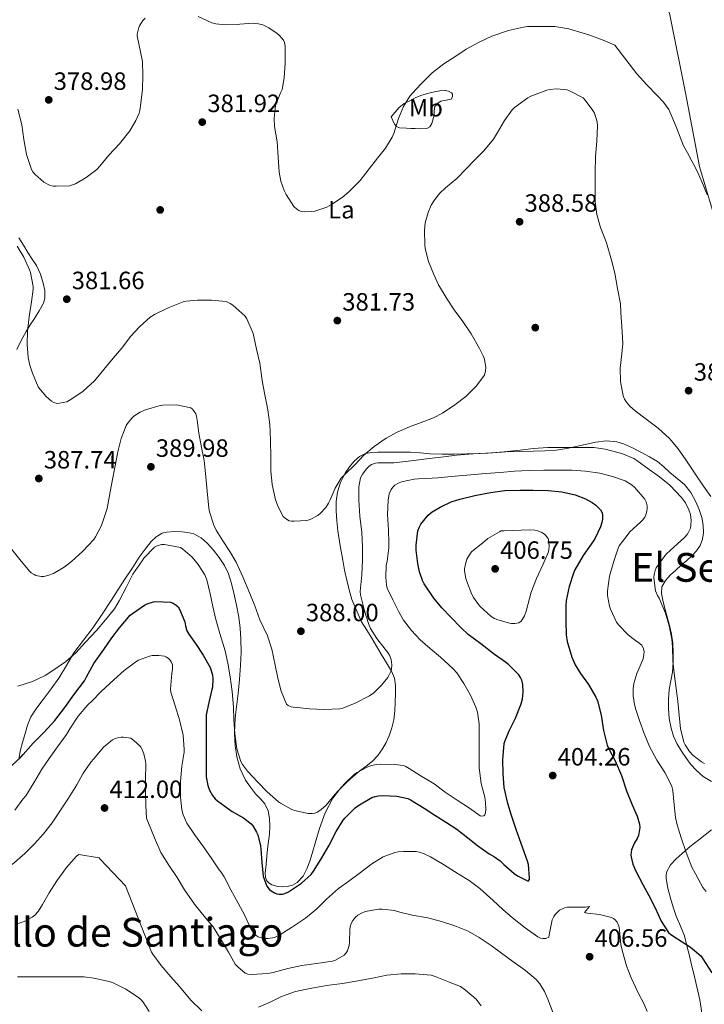
# Model space of a CAD drawing. Extents: x 594005 to 600901, y 720024 to 724747.
# Drawn here: x 598328 to 598602, y 720629 to 721023 of the extents above; entities that cross this region are included whole.
import ezdxf
from ezdxf.enums import TextEntityAlignment as Align

# ---------------------------------------------------------------- set-up
doc = ezdxf.new("R2010")
doc.units = 0
doc.header["$MEASUREMENT"] = 0
doc.linetypes.add('DGN Style 3', pattern=[108.469774, 77.47841, -30.991364])
for name, color, linetype in [('Nivel 13', 7, 'Continuous'), ('Nivel 17', 7, 'Continuous'), ('Nivel 21', 7, 'Continuous'), ('Nivel 36', 7, 'Continuous'), ('Nivel 37', 7, 'Continuous'), ('Nivel 4', 7, 'Continuous'), ('Nivel 41', 7, 'Continuous'), ('Nivel 45', 7, 'Continuous'), ('Nivel 5', 7, 'Continuous'), ('Nivel 7', 7, 'Continuous')]:
    doc.layers.add(name, color=color, linetype=linetype)
doc.styles.add('Style-arial', font='arial.shx', dxfattribs={"bigfont": 'arialbig.shx'})
doc.styles.add('Style-arialn', font='arialn.shx', dxfattribs={"bigfont": 'arialnbig.shx'})
doc.styles.add('Style-times', font='times.shx', dxfattribs={"bigfont": 'timesbig.shx'})

# ---------------------------------------------------------------- blocks, each defined once
blk = doc.blocks.new('5PATER')
at = {"layer": 'Nivel 7', "linetype": 'Continuous', "lineweight": 0}
h = blk.add_hatch(color=53, dxfattribs=at)
edge = h.paths.add_edge_path()
edge.add_ellipse((0, 0), major_axis=(-1.1, -1.11), ratio=0.999422, start_angle=0, end_angle=360)
blk = doc.blocks.new('5PERFI')
at = {"layer": 'Nivel 17', "linetype": 'Continuous', "lineweight": 0}
h = blk.add_hatch(color=7, dxfattribs=at)
edge = h.paths.add_edge_path()
edge.add_arc((0, 0), 1.56, 315, 675)

msp = doc.modelspace()

# ---------------------------------------------------------------- linework, layer by layer
at = {"layer": 'Nivel 13', "color": 4, "linetype": 'Continuous', "lineweight": 0}
msp.add_polyline3d([(598607.36, 720939.047, 379.638), (598599.728, 720964.647, 379.174), (598594.096, 720994.151, 378.838), (598587.744, 721025.975, 378.422), (598583.36, 721034.199, 377.59)], dxfattribs=at)
at = {"layer": 'Nivel 21', "color": 7, "linetype": 'DGN Style 3', "lineweight": 0}
msp.add_polyline3d([(598604.509, 720699.189, 391.729), (598599.424, 720695.271, 392.23), (598596.069, 720692.522, 392.836), (598592.784, 720689.735, 393.718), (598590.377, 720687.642, 394.707), (598588.16, 720685.175, 395.59), (598586.729, 720682.573, 395.852), (598586.391, 720681.195, 395.948), (598586.384, 720679.815, 396.086), (598587.108, 720675.858, 396.604), (598588.144, 720671.927, 397.158), (598589.222, 720668.293, 397.884), (598590.384, 720664.695, 398.518), (598592.133, 720660.745, 398.618), (598593.712, 720656.759, 398.598), (598594.697, 720652.825, 398.781), (598595.68, 720648.871, 399.046), (598596.6, 720645.262, 399.636), (598597.52, 720641.639, 400.23), (598598.739, 720636.411, 400.202), (598599.856, 720631.143, 400.214), (598601.096, 720623.311, 401.049), (598601.952, 720615.463, 401.894)], dxfattribs=at)
at = {"layer": 'Nivel 36', "color": 92, "linetype": 'Continuous', "lineweight": 0}
for points in [[(598476.288, 720984.503, 379.366), (598477.88, 720986.383, 379.55), (598479.472, 720988.263, 379.734), (598481.479, 720989.801, 379.73), (598483.792, 720990.967, 379.718), (598485.994, 720992.1, 380.014), (598488.272, 720993.079, 380.326), (598490.933, 720993.873, 380.504), (598493.632, 720994.503, 380.678), (598495.755, 720994.888, 380.901), (598497.888, 720995.095, 381.19), (598499.234, 720994.833, 381.584), (598500.464, 720994.103, 381.958), (598500.826, 720993.569, 381.96), (598500.856, 720992.469, 381.835), (598500.352, 720991.623, 381.782), (598498.283, 720991.175, 381.962), (598496.16, 720990.743, 382.214), (598494.815, 720989.861, 382.481), (598493.744, 720988.647, 382.742), (598493.583, 720986.953, 382.928), (598493.6, 720985.223, 382.982), (598492.632, 720981.866, 382.839), (598491.842, 720980.483, 382.72), (598490.608, 720979.815, 382.582), (598488.242, 720979.742, 382.374), (598485.872, 720979.831, 382.054), (598484.175, 720979.865, 381.722), (598482.48, 720979.911, 381.382), (598479.651, 720980.166, 380.922), (598478.407, 720980.636, 380.668), (598477.6, 720981.527, 380.342), (598476.944, 720983.015, 379.854), (598476.288, 720984.503, 379.366)], [(598326.544, 720891.463, 383.862), (598328.254, 720895.06, 383.615), (598330.176, 720898.567, 383.398), (598331.879, 720901.239, 383.164), (598333.632, 720903.879, 382.934), (598335.477, 720906.87, 382.904), (598337.152, 720909.975, 382.918), (598337.731, 720911.897, 382.781), (598337.691, 720914.973, 382.471), (598337.04, 720918.007, 382.294), (598335.998, 720921.59, 382.315), (598334.432, 720924.967, 382.342), (598332.698, 720927.616, 382.335), (598330.96, 720930.247, 382.31), (598329.117, 720933.123, 382.184), (598327.328, 720936.055, 382.038)], [(598585.938, 720787.801, 388.307), (598585.056, 720791.127, 388.038), (598584.499, 720793.778, 387.955), (598584.656, 720796.423, 387.862), (598586.077, 720799.049, 387.693), (598588.176, 720801.239, 387.494), (598590.316, 720803.17, 387.245), (598592.464, 720805.095, 386.982), (598594.664, 720807.047, 386.883), (598596.864, 720808.999, 386.774), (598598.57, 720810.811, 386.284), (598599.968, 720812.967, 385.766), (598600.949, 720815.495, 385.544), (598601.312, 720818.087, 385.318), (598601.212, 720821.163, 384.902), (598600.624, 720824.231, 384.518), (598599.582, 720827.395, 384.276), (598598.24, 720830.455, 384.102), (598596.295, 720834.149, 383.886), (598593.76, 720837.383, 383.878), (598590.812, 720839.817, 384.258), (598587.84, 720842.167, 384.726), (598585.432, 720844.414, 384.988), (598582.96, 720846.551, 385.27), (598579.724, 720848.528, 385.998), (598576.32, 720850.279, 386.79), (598572.911, 720852.041, 387.25), (598569.344, 720853.639, 387.526), (598566.636, 720854.447, 387.578), (598562.453, 720854.834, 387.519), (598558.32, 720854.375, 387.558), (598555.243, 720853.681, 387.878), (598552.16, 720852.983, 388.118), (598547.378, 720851.915, 388.087), (598542.544, 720851.095, 388.054), (598537.898, 720850.824, 388.022), (598533.248, 720850.727, 387.99), (598527.719, 720850.619, 387.989), (598522.192, 720850.487, 389.676), (598516.888, 720850.128, 390.026), (598511.584, 720849.751, 390.111), (598506.536, 720849.599, 388.935), (598501.488, 720849.527, 387.062), (598496.631, 720849.531, 386.879), (598491.776, 720849.639, 386.694), (598487.899, 720850.02, 386.544), (598484.032, 720850.343, 386.39), (598480.76, 720850.346, 385.92), (598477.488, 720850.343, 385.398), (598474.261, 720850.337, 385.418), (598471.024, 720850.327, 385.462), (598468.533, 720850.214, 385.159), (598466.064, 720849.799, 384.934), (598463.636, 720848.609, 384.965), (598461.552, 720846.727, 384.998), (598459.59, 720844.433, 385.012), (598457.952, 720841.927, 385.03), (598456.032, 720838.259, 385.135), (598454.784, 720834.375, 385.254), (598454.348, 720830.615, 385.231), (598454.352, 720826.855, 385.222), (598454.566, 720822.821, 385.34), (598454.976, 720818.791, 385.494), (598455.892, 720812.917, 385.754), (598456.928, 720807.079, 386.038), (598457.67, 720803.1, 386.225), (598458.544, 720799.175, 386.614), (598459.568, 720795.287, 387.222), (598460.592, 720791.399, 387.83), (598464.48, 720782.439, 387.814), (598466.544, 720779.167, 387.742), (598468.608, 720775.895, 387.67), (598470.494, 720772.694, 387.892), (598472.32, 720769.463, 388.278), (598474.399, 720766.097, 388.526), (598476.48, 720762.695, 388.806), (598477.614, 720759.916, 389.072), (598478.064, 720756.967, 389.35), (598478.096, 720753.646, 389.666), (598477.968, 720750.327, 389.99), (598477.754, 720746.794, 390.431), (598477.392, 720743.271, 390.902), (598476.655, 720740.031, 391.154), (598475.536, 720736.871, 391.382), (598474.331, 720734.175, 391.96), (598472.864, 720731.623, 392.486), (598471.051, 720729.021, 392.575), (598468.88, 720726.711, 392.646), (598466.34, 720724.732, 392.865), (598463.792, 720722.791, 393.062), (598461.228, 720720.638, 393.098), (598458.704, 720718.423, 393.158), (598455.629, 720715.37, 393.426), (598453.008, 720711.879, 393.702), (598449.954, 720705.968, 394.052), (598447.696, 720699.815, 394.422), (598446.203, 720694.807, 395.149), (598444.72, 720689.799, 396.006), (598443.723, 720686.731, 396.332), (598442.64, 720683.671, 396.598), (598441.126, 720680.712, 396.62)], [(598441.126, 720680.712, 396.62), (598438.768, 720678.183, 396.774), (598436.779, 720677.113, 397.306), (598434.688, 720676.615, 397.99), (598432.818, 720676.412, 398.757), (598430.944, 720676.551, 399.27), (598428.557, 720677.198, 399.251), (598427.457, 720677.846, 399.206), (598426.528, 720678.839, 399.174), (598425.977, 720680.114, 399.163), (598425.928, 720682.077, 399.156), (598426.16, 720684.007, 399.126), (598426.368, 720687.054, 398.431), (598426.64, 720690.119, 397.542), (598427.13, 720693.774, 397.005), (598427.632, 720697.447, 396.582), (598427.801, 720700.625, 396.309), (598427.68, 720703.815, 396.086), (598427.157, 720706.829, 395.928), (598425.824, 720709.655, 395.814), (598423.974, 720711.68, 395.766), (598422.08, 720713.575, 395.75), (598419.964, 720716.243, 395.84), (598418.032, 720719.095, 395.894), (598415.877, 720723.643, 395.578), (598414.544, 720728.439, 395.062), (598413.836, 720733.032, 394.475), (598413.616, 720737.655, 393.894), (598413.712, 720741.467, 393.856), (598413.984, 720745.255, 393.702), (598414.506, 720749.537, 392.991), (598415.024, 720753.815, 392.278), (598415.593, 720759.382, 391.345), (598416.08, 720764.967, 390.422), (598416.299, 720770.261, 389.943), (598416.224, 720775.575, 389.686), (598415.949, 720779.966, 389.233), (598415.376, 720784.343, 388.95), (598414.445, 720789.117, 388.95), (598413.376, 720793.863, 388.95), (598412.416, 720797.774, 388.95), (598411.248, 720801.639, 388.95), (598409.627, 720805.034, 389.001), (598407.536, 720808.199, 389.238), (598405.241, 720811.179, 389.69), (598402.672, 720813.943, 390.166), (598400.214, 720816.119, 390.526), (598397.344, 720817.671, 390.87), (598394.964, 720818.186, 391.094), (598392.56, 720818.391, 391.222), (598389.487, 720818.591, 391.235), (598386.416, 720818.375, 391.222), (598384.681, 720817.857, 391.235), (598382.302, 720816.503, 391.269), (598380.304, 720814.631, 391.334), (598377.806, 720811.521, 391.918), (598375.52, 720808.279, 392.518), (598372.745, 720804.076, 392.702), (598369.984, 720799.863, 392.854), (598367.12, 720795.439, 392.984), (598364.256, 720791.015, 393.126), (598360.651, 720785.571, 393.386), (598356.992, 720780.167, 393.734), (598353.197, 720775.084, 394.132), (598349.376, 720770.023, 394.598), (598346.374, 720764.926, 395.109), (598343.344, 720759.847, 395.622), (598340.184, 720755.58, 396.029), (598336.992, 720751.335, 396.406), (598334.475, 720748.018, 396.656), (598332.144, 720744.423, 396.87), (598330.808, 720741.094, 396.828), (598329.856, 720737.751, 397.014), (598328.814, 720734.232, 397.721), (598327.872, 720730.711, 398.454), (598327.328, 720727.316, 399.141)], [(598604.608, 720718.519, 390.294), (598601.265, 720720.531, 390.515), (598598.352, 720723.063, 390.614), (598596.328, 720725.379, 390.614), (598594.48, 720727.815, 390.614), (598592.487, 720730.727, 390.652), (598590.688, 720733.767, 390.678), (598589.358, 720736.765, 390.428), (598588.416, 720739.911, 390.134), (598587.656, 720743.812, 390.022), (598587.296, 720747.735, 389.91), (598587.297, 720751.57, 389.787), (598587.6, 720755.399, 389.654), (598588.3, 720758.853, 389.378), (598588.96, 720762.311, 389.078), (598589.197, 720766.277, 389.042), (598589.184, 720770.247, 389.03), (598589.063, 720773.877, 388.765), (598588.576, 720777.479, 388.502), (598587.713, 720780.988, 388.551), (598586.816, 720784.471, 388.582), (598585.938, 720787.801, 388.307)]]:
    msp.add_polyline3d(points, dxfattribs=at)
at = {"layer": 'Nivel 4', "color": 30, "linetype": 'Continuous', "lineweight": 30, "elevation": 400, "flags": 128}
for points in [[(598422.912, 720697.271), (598424.064, 720692.759), (598424.208, 720691.543), (598424.608, 720686.087), (598425.136, 720680.727), (598425.344, 720679.863), (598426.608, 720676.711), (598427.552, 720675.543), (598428.352, 720674.823), (598429.696, 720673.991), (598430.592, 720673.671), (598431.456, 720673.511), (598432.8, 720673.527), (598433.776, 720673.719), (598435.28, 720674.455), (598440.48, 720677.943), (598444.304, 720681.383), (598445.52, 720683.063), (598448.608, 720687.991), (598451.408, 720692.871), (598454.336, 720698.615), (598457.056, 720703.127), (598457.888, 720703.975), (598461.952, 720708.039), (598462.928, 720708.775), (598468.624, 720712.151), (598469.952, 720712.583), (598471.216, 720712.823), (598473.056, 720712.919), (598478.64, 720712.759), (598483.008, 720711.799), (598484.048, 720711.255), (598489.6, 720707.895), (598493.872, 720705.063), (598498.464, 720702.167), (598502.672, 720699.447), (598507.008, 720696.071), (598510.944, 720692.951), (598515.52, 720689.591), (598517.632, 720688.471), (598519.984, 720686.759), (598521.424, 720685.351), (598525.568, 720681.703), (598526.88, 720680.823), (598531.216, 720678.663), (598531.744, 720679.303), (598531.744, 720680.007), (598531.296, 720685.399), (598530.944, 720686.663), (598528.32, 720693.815), (598526.336, 720699.351), (598524.528, 720704.967), (598523.04, 720709.767), (598521.568, 720716.215), (598521.136, 720721.591), (598521.008, 720727.255), (598521.616, 720733.703), (598521.936, 720734.919), (598523.744, 720739.095), (598526.16, 720743.943), (598528.4, 720749.639), (598528.896, 720751.639), (598529.2, 720754.279), (598529.088, 720757.399), (598528.608, 720759.095), (598528.08, 720760.151), (598527.392, 720761.175), (598523.36, 720765.335), (598522.096, 720766.295), (598517.744, 720769.319), (598512.256, 720773.655), (598507.12, 720777.431), (598504.384, 720780.039), (598500.256, 720784.279), (598496.608, 720788.055), (598493.472, 720791.959), (598489.552, 720797.623), (598488.88, 720798.951), (598487.68, 720802.439), (598486.976, 720805.767), (598486.32, 720811.063), (598486.32, 720813.095), (598486.976, 720818.855), (598487.632, 720820.503), (598488.24, 720821.527), (598491.152, 720825.111), (598492.8, 720826.471), (598495.904, 720828.391), (598500.368, 720830.423), (598503.856, 720831.511), (598509.76, 720832.967), (598516.096, 720834.183), (598521.808, 720834.935), (598527.952, 720835.079), (598533.2, 720835.079), (598539.216, 720834.999), (598544.704, 720834.471), (598550, 720833.223), (598554.064, 720831.655), (598556.832, 720830.135), (598558.208, 720829.111)], [(598558.208, 720829.111), (598560.064, 720827.271), (598560.592, 720826.391), (598560.912, 720825.335), (598560.896, 720823.479), (598560.688, 720822.247), (598560.128, 720820.407), (598558.048, 720815.975), (598557.28, 720814.807), (598553.232, 720808.983), (598549.824, 720803.223), (598549.28, 720801.895), (598547.536, 720796.535), (598546.336, 720790.951), (598546.24, 720788.839), (598546.256, 720782.535), (598546.352, 720777.223), (598546.8, 720774.551), (598548.672, 720768.343), (598550.032, 720765.271), (598552.128, 720761.783), (598555.264, 720757.431), (598558.272, 720752.279), (598558.88, 720750.839), (598560.416, 720745.095), (598561.312, 720738.983), (598562.8, 720733.143), (598563.6, 720731.303), (598566.032, 720726.791), (598568.592, 720720.983), (598570.512, 720714.807), (598572.832, 720709.239), (598574.848, 720704.647), (598575.792, 720701.479), (598575.872, 720700.183), (598575.392, 720696.951), (598574.848, 720695.799), (598573.728, 720694.071), (598572.464, 720691.287), (598572.32, 720689.127), (598572.464, 720687.703), (598573.072, 720685.511), (598574.304, 720682.631), (598577.088, 720677.383), (598579.52, 720672.999), (598582.064, 720667.959), (598584.4, 720662.727), (598587.36, 720658.183), (598588.272, 720657.351), (598590.88, 720655.575), (598596.176, 720652.343), (598600.224, 720648.791), (598601.04, 720647.671), (598604.624, 720642.055)], [(598324.432, 720724.903), (598328.112, 720728.311), (598329.008, 720729.399), (598333.04, 720733.879), (598337.408, 720738.311), (598341.728, 720742.951), (598345.728, 720748.119), (598349.376, 720753.175), (598353.632, 720758.903), (598354.448, 720760.391), (598357.328, 720765.719), (598361.28, 720771.319), (598364.464, 720776.055), (598367.552, 720780.039), (598371.904, 720785.079), (598372.8, 720785.847), (598377.616, 720789.143), (598378.64, 720789.655), (598381.168, 720790.455), (598382.176, 720790.551), (598388.048, 720790.359), (598389.056, 720789.975), (598390.336, 720789.143), (598391.04, 720788.407), (598391.584, 720787.527), (598393.776, 720782.471), (598394.016, 720780.855), (598394.592, 720778.791), (598395.312, 720777.479), (598398.272, 720773.335), (598401.088, 720769.111), (598403.84, 720764.119), (598404.832, 720761.191), (598404.96, 720759.607), (598404.784, 720756.295), (598404.56, 720755.351), (598403.344, 720750.151), (598402.336, 720745.239), (598402.224, 720743.287), (598402.224, 720736.983), (598402.224, 720731.783), (598402.224, 720726.215), (598402.304, 720720.471), (598402.912, 720716.903), (598403.584, 720715.031), (598404.752, 720712.903), (598405.888, 720711.591), (598406.752, 720710.823), (598412.736, 720706.551), (598417.28, 720703.991), (598420.24, 720701.607), (598420.944, 720700.791), (598422.448, 720698.327), (598422.912, 720697.271)]]:
    msp.add_lwpolyline(points, dxfattribs=at)
at = {"layer": 'Nivel 5', "color": 30, "linetype": 'Continuous', "lineweight": 0, "flags": 128}
for points, elevation in [([(598582.816, 720993.079), (598578.663, 720997.305), (598574.704, 721001.687), (598570.28, 721007.447), (598565.856, 721013.207), (598561.248, 721015.191), (598555.84, 721017.143), (598550.56, 721018.839), (598547.424, 721019.735), (598541.824, 721020.615), (598536.336, 721020.647), (598530.912, 721020.583), (598529.264, 721020.423), (598523.232, 721018.999), (598516.64, 721016.823), (598511.248, 721014.263), (598506.4, 721011.575), (598502.256, 721008.775), (598497.36, 721005.687), (598492.736, 721002.135), (598488.384, 720997.767), (598484.784, 720993.879), (598483.808, 720992.711), (598481.216, 720988.599), (598479.232, 720983.879), (598477.472, 720978.295), (598476.672, 720976.359), (598474.032, 720971.927), (598470.864, 720967.943), (598467.52, 720963.719), (598463.872, 720959.063), (598459.392, 720954.519), (598456.688, 720952.199), (598452.448, 720949.479), (598450.592, 720948.407), (598445.808, 720946.823), (598444.48, 720946.583), (598441.616, 720946.519), (598440.256, 720946.679), (598439.408, 720947.015), (598438.576, 720947.527), (598437.408, 720948.567), (598434.24, 720953.447), (598433.456, 720955.015), (598432.192, 720958.743), (598431.472, 720962.327), (598431.04, 720968.311), (598430.656, 720974.551), (598429.664, 720980.599), (598429.52, 720983.815), (598429.84, 720987.895), (598430.08, 720988.983), (598432.096, 720994.103), (598432.656, 720995.399), (598433.568, 721000.151), (598433.872, 721005.943), (598433.888, 721011.735), (598433.888, 721012.807), (598433.68, 721014.263), (598433.248, 721015.175), (598431.552, 721017.143), (598430.72, 721017.879), (598427.424, 721020.119), (598424.944, 721021.271), (598423.28, 721021.767), (598421.04, 721021.943), (598415.76, 721021.639), (598414.848, 721021.479), (598409.904, 721021.351), (598406.16, 721021.751), (598404.544, 721022.151), (598399.04, 721024.615)], 380), ([(598377.872, 721023.959), (598376.88, 721023.111), (598375.552, 721020.887), (598375.264, 721020.215), (598374.704, 721017.591), (598374.704, 721016.855), (598376.832, 721006.695), (598376.896, 721000.999), (598376.832, 720995.431), (598376.176, 720989.959), (598375.728, 720987.031), (598375.408, 720985.911), (598374.144, 720983.031), (598371.712, 720978.935), (598367.552, 720973.687), (598363.296, 720969.143), (598359.776, 720964.823), (598358.496, 720963.495), (598354.24, 720960.215), (598349.968, 720957.735), (598348.816, 720957.255), (598347.52, 720956.919), (598342.224, 720956.743)], 380), ([(598566.992, 720915.751), (598565.84, 720921.895), (598564.528, 720927.175), (598562.544, 720934.071), (598560.128, 720940.231), (598558.688, 720945.463), (598558.016, 720950.439), (598557.936, 720956.535), (598557.936, 720962.215), (598558.096, 720968.663), (598558.624, 720974.759), (598558.864, 720980.871), (598558.768, 720982.439), (598557.744, 720985.911), (598557.088, 720987.095), (598554.032, 720991.175), (598553.2, 720992.039), (598547.776, 720994.951), (598546.624, 720995.351), (598542.64, 720995.655), (598539.792, 720995.431), (598538.672, 720995.191), (598532.288, 720992.823), (598530.992, 720992.119), (598525.728, 720988.247), (598524.816, 720987.335), (598521.744, 720983.031), (598518.88, 720978.167), (598517.248, 720975.511), (598513.488, 720970.887), (598509.712, 720967.159), (598506.256, 720963.511), (598502.64, 720959.879), (598498.048, 720956.135), (598495.792, 720953.975), (598493.76, 720951.479), (598492.4, 720949.223), (598491.12, 720946.231), (598490, 720942.023), (598489.648, 720939.191), (598489.824, 720933.271), (598489.968, 720931.863), (598491.28, 720926.615), (598493.376, 720921.351), (598495.248, 720917.223), (598498.8, 720911.495), (598501.568, 720907.255), (598505.008, 720902.631), (598508.416, 720897.655), (598511.712, 720891.831), (598513.2, 720888.839), (598513.648, 720887.543), (598514.16, 720884.183), (598514.144, 720882.887), (598513.696, 720881.111), (598510.368, 720876.711), (598506.24, 720872.615), (598501.792, 720869.255), (598496.816, 720865.975), (598493.248, 720864.039), (598488.352, 720862.215), (598483.648, 720860.487), (598478.704, 720858.343), (598474.304, 720855.927), (598469.552, 720852.647), (598465.408, 720849.191), (598461.76, 720845.255), (598457.872, 720841.591), (598456.304, 720839.927), (598453.856, 720835.943), (598451.872, 720831.303), (598451.296, 720829.991), (598450.208, 720828.183), (598447.952, 720825.735), (598446.912, 720824.935), (598443.872, 720823.415), (598442.592, 720823.031), (598437.504, 720822.727), (598436.48, 720822.711), (598435.488, 720822.903), (598434.032, 720823.767), (598433.168, 720824.647), (598431.04, 720828.519), (598430.032, 720831.239), (598428.672, 720837.335), (598428.224, 720842.919), (598428.128, 720848.359), (598427.968, 720854.935), (598427.744, 720861.447), (598426.912, 720867.319), (598425.568, 720873.975), (598424.72, 720878.999), (598423.712, 720885.911), (598422.448, 720891.559), (598421.36, 720896.599), (598421.088, 720897.831), (598418.544, 720903.719), (598417.808, 720904.839), (598412.928, 720909.207), (598411.888, 720909.879), (598410.32, 720910.631)], 385), ([(598602.784, 720953.239), (598601.275, 720957.321), (598599.472, 720961.287), (598597.991, 720964.324), (598596.464, 720967.335), (598594.88, 720970.104), (598593.392, 720972.919), (598591.985, 720976.382), (598590.624, 720979.863), (598589.118, 720983.668), (598587.488, 720987.431), (598585.371, 720990.408), (598582.816, 720993.079)], 380), ([(598342.224, 720956.743), (598341.024, 720956.743), (598339.872, 720956.967), (598337.28, 720958.423), (598333.664, 720961.607), (598332.96, 720962.439), (598332.352, 720963.383), (598330.336, 720969.399), (598329.328, 720975.447), (598328.448, 720981.335), (598326.928, 720987.543)], 380), ([(598410.32, 720910.631), (598404.352, 720911.143), (598398.816, 720911.159), (598394.32, 720910.727), (598393.12, 720910.455), (598387.056, 720908.055), (598381.616, 720905.367), (598379.904, 720904.295), (598375.648, 720900.535), (598372.032, 720896.583), (598368.48, 720891.959), (598365.024, 720887.959), (598361.376, 720883.415), (598357.568, 720878.807), (598353.056, 720874.791), (598348.048, 720871.383), (598346.576, 720870.503), (598343.552, 720869.879), (598342.656, 720869.863), (598341.328, 720870.231), (598340.432, 720870.791), (598338.288, 720872.599), (598335.936, 720875.255), (598335.088, 720876.519), (598332.816, 720881.879), (598331.68, 720885.095), (598331.04, 720888.247), (598330.64, 720893.431), (598330.72, 720898.711), (598331.376, 720904.535), (598332.368, 720910.535), (598333.008, 720915.511), (598333.008, 720916.583), (598331.968, 720922.151), (598331.616, 720923.255), (598329.264, 720928.359), (598326.656, 720932.775)], 385), ([(598604.256, 720832.615), (598601.344, 720836.759), (598598.016, 720841.703), (598594.256, 720847.207), (598591.168, 720851.623), (598587.76, 720855.815), (598583.264, 720859.927), (598578.384, 720863.575), (598573.968, 720866.855), (598571.84, 720868.791), (598570.512, 720870.391), (598569.792, 720871.543), (598569.216, 720872.807), (598568.16, 720878.663), (598568.032, 720884.007), (598568.72, 720889.703), (598569.056, 720893.847), (598568.72, 720900.599), (598568.288, 720906.055), (598568.112, 720909.687), (598566.992, 720915.751)], 385), ([(598362.72, 720827.735), (598363.648, 720832.935), (598364.688, 720838.727), (598365.824, 720844.919), (598366.976, 720850.487), (598368.208, 720855.767), (598370.224, 720860.935), (598370.784, 720861.863), (598372.512, 720863.975), (598373.36, 720864.695), (598375.872, 720866.279), (598377.616, 720867.079), (598383.888, 720869.047), (598384.96, 720869.191), (598390.4, 720869.239), (598396.112, 720868.087), (598396.8, 720867.511), (598397.632, 720866.455), (598398.08, 720865.623), (598398.384, 720864.711), (598398.688, 720863.111), (598399.408, 720857.975), (598400.432, 720852.183), (598401.504, 720846.967), (598402.192, 720840.407), (598402.736, 720834.743), (598403.296, 720827.911), (598403.616, 720826.407), (598405.344, 720821.079), (598406.24, 720819.159), (598408.896, 720814.855), (598411.696, 720810.615), (598414.304, 720806.295), (598417.008, 720800.455), (598419.04, 720795.383), (598421.696, 720788.807), (598423.728, 720783.271), (598426.832, 720776.807), (598428.56, 720771.463), (598429.92, 720765.159), (598431.024, 720759.927), (598432.304, 720754.727), (598434.384, 720749.479), (598435.088, 720748.935), (598436.272, 720748.423), (598437.168, 720748.263), (598438.672, 720748.215), (598443.664, 720747.671), (598449.472, 720747.351), (598455.84, 720747.575), (598456.944, 720747.847), (598461.968, 720749.879), (598467.664, 720752.903), (598469.328, 720754.087), (598472.528, 720757.095), (598475.008, 720760.215), (598476.256, 720762.535), (598476.528, 720763.543), (598476.624, 720765.191), (598476.32, 720767.399), (598475.664, 720769.079), (598475.04, 720770.135), (598473.968, 720771.527), (598470.528, 720775.719), (598468.048, 720779.783), (598467.2, 720781.767), (598465.68, 720786.839), (598464.048, 720793.223), (598463.984, 720794.647), (598464.608, 720801.223), (598464.896, 720807.255), (598464.896, 720812.423), (598464.528, 720818.231), (598463.744, 720824.663), (598463.424, 720831.079), (598463.424, 720836.407), (598464.08, 720840.071), (598464.8, 720841.463), (598466.544, 720843.815), (598467.456, 720844.647), (598468.464, 720845.351), (598470.016, 720845.991), (598470.992, 720846.103), (598477.456, 720846.119), (598484.304, 720846.855), (598490.48, 720847.623), (598497.472, 720848.487), (598502.448, 720849.159), (598509.168, 720849.639), (598514.928, 720849.991), (598521.472, 720850.439), (598527.904, 720851.159), (598533.344, 720851.815), (598539.072, 720852.151), (598544.32, 720852.167), (598550.48, 720852.183), (598557.456, 720852.167), (598561.968, 720851.527), (598568.72, 720849.799), (598573.408, 720847.783), (598574.72, 720847.015)], 390), ([(598574.72, 720847.015), (598579.616, 720843.447), (598583.744, 720840.423), (598587.84, 720837.143), (598592.544, 720832.183), (598594.08, 720830.103), (598595.504, 720827.287), (598596.08, 720825.447), (598596.432, 720822.951), (598596.336, 720821.111), (598596.08, 720819.927), (598595.408, 720818.327), (598594.816, 720817.383), (598593.744, 720816.135), (598590.928, 720813.719), (598586.496, 720809.703), (598585.824, 720808.855), (598582.432, 720804.071), (598581.952, 720802.967), (598581.568, 720801.335), (598581.52, 720800.071), (598582.112, 720794.903), (598582.928, 720793.015), (598583.568, 720791.943), (598586.096, 720785.943), (598587.664, 720780.855), (598588.72, 720775.511), (598588.944, 720772.439), (598589.136, 720766.663), (598589.744, 720760.807), (598590.432, 720755.767), (598591.072, 720750.647), (598591.664, 720744.951), (598592.192, 720739.703), (598593.504, 720734.359), (598594.032, 720733.239), (598595.808, 720730.503), (598597.104, 720729.143), (598600.592, 720726.423), (598601.808, 720725.783)], 390), ([(598554.176, 720842.791), (598548.672, 720843.143), (598543.376, 720843.159), (598537.472, 720843.159), (598531.584, 720843.015), (598525.696, 720842.727), (598520, 720842.215), (598514.032, 720841.751), (598508.256, 720841.287), (598500.352, 720840.647), (598495.008, 720840.119), (598492.72, 720839.943), (598487.152, 720839.639), (598485.584, 720839.575), (598480.464, 720838.455), (598479.328, 720837.991), (598477.792, 720837.111), (598476.944, 720836.311), (598476.272, 720835.383), (598475.552, 720833.703), (598475.088, 720831.159), (598474.912, 720825.351), (598475.296, 720819.255), (598475.44, 720813.911), (598475.44, 720812.039), (598474.672, 720806.711), (598474.336, 720804.919), (598474.176, 720800.343), (598474.48, 720797.159), (598474.784, 720795.959), (598476.992, 720791.255), (598479.44, 720786.407), (598481.312, 720783.063), (598484.432, 720778.999), (598487.952, 720775.239), (598491.888, 720771.719), (598496.064, 720768.359), (598501.168, 720763.575), (598502.576, 720762.007), (598505.424, 720757.799), (598508.128, 720753.127), (598510.24, 720748.263), (598510.864, 720746.247), (598511.568, 720741.639), (598511.568, 720735.287), (598511.552, 720729.991), (598511.568, 720723.991), (598512.304, 720717.751), (598513.76, 720712.359), (598514.128, 720710.151), (598514.24, 720707.479), (598514.08, 720706.023), (598513.808, 720705.271), (598513.408, 720704.839), (598512.576, 720704.711), (598511.92, 720704.791), (598507.696, 720707.911), (598502.752, 720711.111), (598497.92, 720714.327), (598493.488, 720717.591), (598487.952, 720720.967), (598483.584, 720723.719), (598482.256, 720724.535), (598481.312, 720724.935), (598477.76, 720725.415), (598472.224, 720725.431), (598470.592, 720725.399), (598468.384, 720724.919), (598466.72, 720724.327), (598462.688, 720722.215), (598461.632, 720721.447), (598457.936, 720717.959), (598453.936, 720713.559), (598450.304, 720709.159), (598448.32, 720707.335), (598446.8, 720706.343), (598445.776, 720705.927), (598444.752, 720705.767), (598443.168, 720705.751), (598437.648, 720706.935), (598436.624, 720707.335), (598432.064, 720709.863), (598431.232, 720710.423), (598426.72, 720714.375), (598423.008, 720718.247), (598418.864, 720722.679), (598416.864, 720725.303), (598416.128, 720726.615), (598414.544, 720731.623), (598413.696, 720737.623), (598413.408, 720743.191), (598413.264, 720748.327), (598412.64, 720754.583), (598411.824, 720760.471), (598410.896, 720765.863), (598409.888, 720770.855), (598407.728, 720777.751), (598406.144, 720783.367), (598404.896, 720788.631), (598403.824, 720793.591), (598402.496, 720799.239)], 395), ([(598602.448, 720674.535), (598601.136, 720676.103), (598598.192, 720681.655), (598596.624, 720684.343), (598594.352, 720690.135), (598592.352, 720695.959), (598590.848, 720701.175), (598590.144, 720704.119), (598589.472, 720710.567), (598589.088, 720714.807), (598588.672, 720716.727), (598585.888, 720722.215), (598582.704, 720727.111), (598579.744, 720732.519), (598577.584, 720737.751), (598575.904, 720742.535), (598574.288, 720747.319), (598573.68, 720749.319), (598573.2, 720752.807), (598573.232, 720755.799), (598573.52, 720757.831), (598574.64, 720761.783), (598576.784, 720766.647), (598577.152, 720767.687), (598577.52, 720769.383), (598577.552, 720770.503), (598577.36, 720771.607), (598576.608, 720773.095), (598572.56, 720776.231), (598571.04, 720777.383), (598567.488, 720781.159), (598566.592, 720782.375), (598564.064, 720787.463), (598563.696, 720788.663), (598562.944, 720792.999), (598562.896, 720794.871), (598563.744, 720800.775), (598565.408, 720806.663), (598567.12, 720811.543), (598567.648, 720812.807), (598571.184, 720817.559), (598571.92, 720818.455), (598576.128, 720822.359), (598576.88, 720823.111), (598577.808, 720824.359), (598578.272, 720825.255), (598578.72, 720826.711), (598578.816, 720827.735), (598578.768, 720828.823), (598578.336, 720830.455), (598577.888, 720831.543), (598573.728, 720836.343), (598572.736, 720837.159), (598569.968, 720838.807), (598564.896, 720840.567), (598559.808, 720841.863), (598554.176, 720842.791)], 395), ([(598323.488, 720812.775), (598327.696, 720807.367), (598331.584, 720802.695), (598332.272, 720802.087), (598333.376, 720801.367), (598334.128, 720801.015), (598336.288, 720800.583), (598337.296, 720800.615), (598338.96, 720800.999), (598341.12, 720801.847), (598345.488, 720804.343), (598348.336, 720806.535), (598352.832, 720810.631), (598357.312, 720815.447), (598358.048, 720816.503), (598360.128, 720820.439), (598360.768, 720822.135), (598362.72, 720827.735)], 390), ([(598521.504, 720818.887), (598520.896, 720818.887), (598520.304, 720818.791), (598519.76, 720818.503), (598515.072, 720815.767), (598513.008, 720814.119), (598508.656, 720810.583), (598508.08, 720809.927), (598506.992, 720808.199), (598506.656, 720807.463), (598506.048, 720805.527), (598505.728, 720803.623), (598505.728, 720802.839), (598506.208, 720799.815), (598506.48, 720798.999), (598508.592, 720793.431), (598509.28, 720792.151), (598511.328, 720789.319), (598511.968, 720788.647), (598516.304, 720784.567), (598517.68, 720783.751), (598518.688, 720783.319), (598523.632, 720781.927), (598524.496, 720781.815), (598525.808, 720781.831), (598527.376, 720782.055), (598528.368, 720782.759), (598528.96, 720783.479), (598529.696, 720784.823), (598530.432, 720786.759), (598531.024, 720789.223), (598532.384, 720794.375), (598534.464, 720799.783), (598537.072, 720805.255), (598539.328, 720810.439), (598539.504, 720811.367), (598539.584, 720812.743), (598539.264, 720815.495), (598538.896, 720816.119), (598538.208, 720816.999), (598537.648, 720817.495), (598536.608, 720818.135), (598535.072, 720818.823), (598533.84, 720819.143), (598531.776, 720819.271), (598521.504, 720818.887)], 405), ([(598402.496, 720799.239), (598401.744, 720801.223), (598399.12, 720805.447), (598396.704, 720808.311), (598393.008, 720811.559), (598392.016, 720812.199), (598385.632, 720813.383), (598384.416, 720813.367), (598382.704, 720812.871), (598381.632, 720812.279), (598377.376, 720807.895), (598376.608, 720806.791), (598372.992, 720801.463), (598370.336, 720796.439), (598367.392, 720790.903), (598365.568, 720787.671), (598361.984, 720783.271), (598358.4, 720778.967), (598354.048, 720774.247), (598350.08, 720770.055), (598345.952, 720766.455), (598341.328, 720763.191), (598337.872, 720760.919), (598332.768, 720758.551), (598326.96, 720756.727)], 395), ([(598325.68, 720707.111), (598328.944, 720711.431), (598330.064, 720712.823), (598333.68, 720718.743), (598336.48, 720723.495), (598339.44, 720727.703), (598342.8, 720732.455), (598346.432, 720737.431), (598347.68, 720739.687), (598351.088, 720744.743), (598354.928, 720749.303), (598356.656, 720750.903), (598360.256, 720754.631), (598365.264, 720759.287), (598369.504, 720762.983), (598374.128, 720766.487), (598375.168, 720767.079), (598379.552, 720768.711), (598380.672, 720768.919), (598383.36, 720768.983), (598385.664, 720768.711), (598386.416, 720768.359), (598387.056, 720767.943), (598387.856, 720767.111), (598388.32, 720766.407), (598388.784, 720765.223), (598388.864, 720764.343), (598388.832, 720763.415)], 405), ([(598388.832, 720763.415), (598388.56, 720761.863), (598387.968, 720755.463), (598388.16, 720754.359), (598389.888, 720748.855), (598391.6, 720743.223), (598393.104, 720737.095), (598393.52, 720731.399), (598393.44, 720730.263), (598392.608, 720724.679), (598392.016, 720718.535), (598392, 720712.295), (598392.48, 720707.271), (598393.088, 720705.191), (598394.592, 720701.847), (598397.6, 720697.319), (598401.28, 720692.359), (598404.592, 720687.559), (598407.488, 720683.175), (598408.304, 720682.279), (598409.472, 720680.471), (598412.112, 720675.271), (598415.024, 720669.863), (598417.712, 720664.903), (598420.176, 720659.671), (598421.376, 720657.847), (598422.24, 720656.967), (598423.12, 720656.455), (598424.48, 720655.959), (598425.456, 720655.735), (598427.088, 720655.751), (598429.616, 720656.199), (598431.76, 720657.191), (598436.416, 720660.151), (598441.984, 720663.863), (598446.624, 720667.559), (598450.512, 720671.527), (598455.312, 720675.767), (598459.44, 720678.695), (598463.568, 720681.735), (598468.56, 720685.623), (598473.184, 720688.359), (598477.744, 720690.215), (598479.104, 720690.487), (598481.296, 720690.583), (598486.4, 720690.503), (598487.6, 720690.327), (598489.296, 720689.815), (598492.128, 720688.487), (598497.296, 720685.335), (598503.088, 720681.639), (598507.6, 720678.903), (598511.824, 720675.783), (598517.152, 720670.935), (598521.024, 720667.303), (598524.896, 720664.039), (598529.904, 720659.975), (598535.104, 720656.359), (598536.128, 720655.895), (598537.072, 720655.703), (598538.304, 720655.719), (598539.488, 720656.327), (598539.632, 720657.031), (598539.696, 720657.911), (598540.752, 720663.175), (598541.44, 720664.535), (598542, 720665.335), (598542.992, 720666.423), (598543.712, 720667.031), (598545.424, 720667.927), (598546.064, 720668.135), (598546.96, 720668.279), (598549.04, 720668.343), (598554.064, 720668.343), (598555.664, 720668.615), (598553.744, 720666.167), (598554.768, 720665.895), (598559.664, 720665.287), (598564.576, 720664.151), (598565.376, 720663.687), (598565.824, 720663.335), (598566.736, 720662.311), (598567.04, 720661.783), (598567.616, 720660.231), (598567.792, 720659.079), (598568.288, 720653.367), (598568.896, 720650.567), (598570.544, 720644.839), (598572.448, 720639.959), (598575.008, 720634.327), (598577.648, 720629.511), (598578.752, 720626.535)], 405), ([(598420.464, 720641.319), (598418.896, 720641.415), (598417.936, 720641.815), (598414.96, 720644.375), (598413.952, 720645.511), (598411.184, 720650.231), (598407.664, 720656.215), (598405.12, 720660.359), (598400.832, 720665.527), (598397.6, 720669.447), (598393.552, 720675.191), (598390.64, 720680.199), (598387.328, 720685.111), (598384.192, 720690.199), (598381.536, 720696.007), (598378.928, 720702.551), (598378.464, 720703.927), (598378.08, 720708.919), (598378.064, 720714.343), (598378.064, 720719.431), (598378.08, 720725.639), (598378.048, 720726.679), (598377.296, 720729.671), (598376.56, 720731.575), (598376, 720732.599), (598373.376, 720734.999), (598372.096, 720735.847), (598369.168, 720736.295), (598368.224, 720736.263), (598366.784, 720736.023), (598365.792, 720735.703), (598364.816, 720735.239), (598361.216, 720732.247), (598357.344, 720727.623), (598356.16, 720726.327), (598352.976, 720721.623), (598350.448, 720717.239), (598347.136, 720711.895), (598344.272, 720707.527), (598340.704, 720702.071), (598337.216, 720697.559), (598333.552, 720693.575), (598329.696, 720689.735), (598324.64, 720685.351)], 410), ([(598400.528, 720626.807), (598396.128, 720631.079), (598391.584, 720636.519), (598388.16, 720640.359), (598384.336, 720644.951), (598380.992, 720649.511), (598380.448, 720650.263), (598370.032, 720676.855), (598359.904, 720687.543), (598359.456, 720687.975), (598351.248, 720689.335), (598350.416, 720688.679), (598346.432, 720684.135), (598342.528, 720678.839), (598339.44, 720673.975), (598336.752, 720669.303), (598334.976, 720666.535), (598333.68, 720665.079), (598332.576, 720664.231), (598329.408, 720662.551), (598326.288, 720661.495)], 415), ([(598541.12, 720625.815), (598539.008, 720631.463), (598537.696, 720634.535), (598535.808, 720637.655), (598534.352, 720639.367), (598530.112, 720642.999), (598525.024, 720646.599), (598520.56, 720649.927), (598516.4, 720652.967), (598511.52, 720656.199), (598507.088, 720658.663), (598501.824, 720660.871), (598496.432, 720662.519), (598490.976, 720663.975), (598484.704, 720665.143), (598479.84, 720666.343), (598477.616, 720666.903), (598472.736, 720667.511), (598471.44, 720667.511), (598465.904, 720666.503), (598464.672, 720666.039), (598462.976, 720665.095), (598462.032, 720664.279), (598460.96, 720662.951), (598460.432, 720662.007), (598460.048, 720660.983), (598459.76, 720659.495), (598459.68, 720654.087), (598459.584, 720653.079), (598458.8, 720650.839), (598458.384, 720650.039), (598457.536, 720649.015), (598454, 720647.127), (598452.8, 720646.727), (598446.384, 720645.751), (598440.56, 720644.983), (598434.96, 720643.799), (598429.104, 720642.167), (598426.816, 720641.719), (598420.464, 720641.319)], 410), ([(598379.504, 720626.503), (598377.024, 720630.295), (598376.24, 720631.207), (598375.232, 720632.087), (598370.096, 720635.463), (598365.072, 720637.975), (598363.488, 720638.551), (598357.36, 720639.911), (598353.44, 720640.471), (598346.48, 720640.407), (598340.112, 720640.375), (598333.76, 720640.375), (598328.224, 720640.375), (598326.8, 720640.391)], 420), ([(598512.32, 720628.855), (598510.304, 720631.479), (598506.112, 720635.111), (598504.128, 720636.503), (598499.328, 720638.439), (598494, 720640.535), (598492.336, 720641.063), (598485.968, 720641.623), (598480.272, 720641.623), (598474.656, 720641.047), (598469.536, 720640.023), (598462.304, 720638.711), (598456.816, 720637.703), (598450.416, 720636.951), (598443.856, 720635.735), (598438.096, 720634.487), (598432.48, 720632.519), (598427.888, 720630.279), (598423.2, 720628.279)], 415)]:
    msp.add_lwpolyline(points, dxfattribs=dict(at, elevation=elevation))

# ---------------------------------------------------------------- block references
at = {"layer": 'Nivel 17', "color": 7, "linetype": 'Continuous', "lineweight": 0}
for p in [(598383.872, 720947.255, 380.856), (598534.016, 720900.151, 387.576)]:
    msp.add_blockref('5PERFI', p, dxfattribs=at)
at = {"layer": 'Nivel 7', "color": 53, "linetype": 'Continuous', "lineweight": 0}
for p in [(598339.264, 720991.287, 378.976), (598400.704, 720982.391, 381.92), (598527.744, 720942.519, 388.576), (598346.496, 720911.543, 381.664), (598454.784, 720902.967, 381.728), (598595.392, 720874.935, 382.112), (598380.16, 720844.471, 389.984), (598335.296, 720839.799, 387.744), (598517.952, 720803.639, 406.752), (598440.192, 720778.679, 388), (598540.992, 720720.951, 404.256), (598361.6, 720707.959, 412), (598555.776, 720648.439, 406.56)]:
    msp.add_blockref('5PATER', p, dxfattribs=at)

# ---------------------------------------------------------------- texts
at = {"layer": 'Nivel 37', "color": 92, "linetype": 'Continuous', "lineweight": 0, "style": 'Style-arialn'}
for s, p in [('Mb', (598490.23, 720988.145, 381.61)), ('La', (598456.42, 720947.346, 380.538))]:
    msp.add_text(s, height=7, dxfattribs=at).set_placement(p, align=Align.MIDDLE_CENTER)
at = {"layer": 'Nivel 41', "color": 7, "linetype": 'Continuous', "lineweight": 0, "style": 'Style-arial'}
for s, p in [('378.98', (598341.249, 720995.287, 378.976)), ('381.92', (598402.756, 720986.391, 381.92)), ('388.58', (598529.729, 720946.519, 388.576)), ('381.66', (598348.481, 720915.543, 381.664)), ('381.73', (598456.769, 720906.967, 381.728)), ('382.11', (598597.472, 720878.935, 382.112)), ('389.98', (598382.145, 720848.471, 389.984)), ('387.74', (598337.281, 720843.799, 387.744)), ('406.75', (598519.937, 720807.639, 406.752)), ('388.00', (598442.177, 720782.679, 388)), ('404.26', (598542.977, 720724.951, 404.256)), ('412.00', (598363.585, 720711.959, 412)), ('406.56', (598557.761, 720652.439, 406.56))]:
    msp.add_text(s, height=7, dxfattribs=at).set_placement(p)
at = {"layer": 'Nivel 45', "color": 7, "linetype": 'Continuous', "lineweight": 0, "style": 'Style-times'}
for s, p in [('El Serrallo', (598609.736, 720804.235, 384.29)), ('El Portillo de Santiago', (598352.157, 720658.235, 436.008))]:
    msp.add_text(s, height=11.5, dxfattribs=at).set_placement(p, align=Align.MIDDLE_CENTER)

doc.saveas('drawing.dxf')
